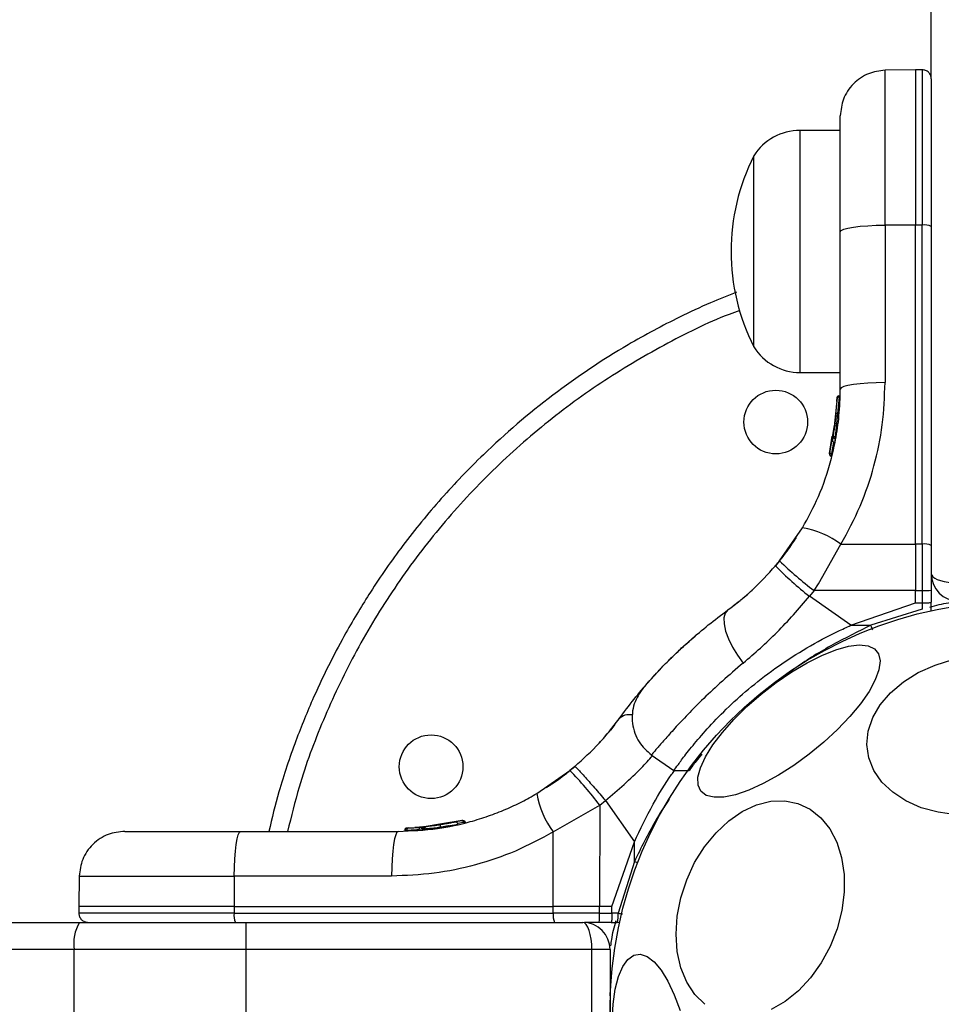
# Model space of a CAD drawing. Units: millimetres. Extents: x 12098 to 27781, y 28004 to 39332.
# Drawn here: x 22783 to 22885, y 34307 to 34415 of the extents above; entities that cross this region are included whole.
import ezdxf

# ---------------------------------------------------------------- set-up
doc = ezdxf.new("R2010")
doc.units = ezdxf.units.MM
doc.header["$LTSCALE"] = 200
doc.layers.add('OTWORY_MONTAŻOWE', color=1, linetype='Continuous')

msp = doc.modelspace()

# ---------------------------------------------------------------- linework, layer by layer
at = {"color": 7, "linetype": 'Continuous', "lineweight": 25}
for p, q in [((22883.54, 34409.16), (22883.54, 35004.05)), ((22881.79, 34410), (22878.46, 34409.94)), ((22882.55, 34409.99), (22881.79, 34410)), ((22881.79, 34410), (22881.79, 34392.92)), ((22873.54, 34403.33), (22869.11, 34403.33)), ((22864.04, 34379.53), (22864.04, 34400.53)), ((22873.54, 34374.89), (22873.54, 34392.19)), ((22878.46, 34392.92), (22878.46, 34375.62)), ((22881.79, 34392.92), (22878.46, 34392.92)), ((22881.79, 34357.86), (22881.79, 34392.92)), ((22882.55, 34392.92), (22881.79, 34392.92)), ((22882.55, 34357.86), (22882.55, 34392.92)), ((22883.54, 34392.78), (22883.54, 34357.71)), ((22869.11, 34376.73), (22873.54, 34376.73)), ((22873.18, 34373.93), (22872.74, 34369.73)), ((22873.42, 34374.01), (22872.97, 34369.67)), ((22873.16, 34373.52), (22873.17, 34373.69)), ((22873.17, 34373.69), (22873.18, 34373.91)), ((22873.42, 34374.01), (22873.42, 34374.01)), ((22873.08, 34372.31), (22872.83, 34370.27)), ((22872.87, 34370.95), (22872.61, 34369.37)), ((22872.96, 34371.17), (22872.9, 34370.71)), ((22872.34, 34367.84), (22872.66, 34369.72)), ((22872.69, 34369.45), (22872.64, 34369.2)), ((22872.74, 34369.73), (22872.67, 34369.35)), ((22872.81, 34370.12), (22872.76, 34369.82)), ((22872.78, 34369.93), (22872.76, 34369.87)), ((22872.98, 34369.44), (22872.91, 34369.05)), ((22872.98, 34369.44), (22872.93, 34369.45)), ((22872.97, 34369.67), (22872.98, 34369.67)), ((22872.98, 34369.64), (22872.98, 34369.67)), ((22872.91, 34369.04), (22872.91, 34369.04)), ((22872.34, 34367.84), (22872.36, 34367.91)), ((22872.6, 34367.61), (22872.53, 34367.62)), ((22872.58, 34367.83), (22872.6, 34367.83)), ((22872.6, 34367.61), (22872.58, 34367.53)), ((22872.58, 34367.53), (22872.58, 34367.53)), ((22872.6, 34367.81), (22872.6, 34367.83)), ((22866.87, 34356.02), (22869.39, 34359.66)), ((22871.16, 34353.5), (22873.61, 34357.85)), ((22873.61, 34357.85), (22881.79, 34357.86)), ((22881.79, 34357.86), (22881.79, 34353.51)), ((22882.55, 34357.86), (22881.79, 34357.86)), ((22882.55, 34357.86), (22882.55, 34352.76)), ((22883.54, 34357.71), (22883.54, 34352.79)), ((22866.87, 34356.02), (22866.42, 34355.48)), ((22870.66, 34352.75), (22871.16, 34353.5)), ((22881.79, 34353.51), (22881.79, 34352.76)), ((22870.66, 34352.75), (22870.15, 34352.13)), ((22874.7, 34348.94), (22870.15, 34352.13)), ((22881.79, 34352.76), (22870.66, 34352.75)), ((22881.79, 34352.76), (22882.55, 34352.76)), ((22881.79, 34351.4), (22881.79, 34352.76)), ((22882.55, 34352.76), (22882.55, 34351.4)), ((22883.54, 34352.79), (22883.54, 34351.48)), ((22862.41, 34351.57), (22861.81, 34351.09)), ((22874.7, 34348.94), (22881.79, 34351.4)), ((22881.79, 34351.4), (22882.55, 34351.4)), ((22882.55, 34351.4), (22882.55, 34350.71)), ((22883.54, 34350.82), (22883.54, 34351.48)), ((22882.55, 34350.71), (22876.88, 34348.94)), ((22874.7, 34348.94), (22876.88, 34348.94)), ((22848.75, 34338.04), (22848.28, 34337.43)), ((22852.74, 34334.72), (22855.25, 34332.97)), ((22840.18, 34330.45), (22843.83, 34332.98)), ((22844.36, 34333.42), (22843.83, 34332.98)), ((22855.23, 34332.97), (22856.93, 34332.98)), ((22847.1, 34329.18), (22847.72, 34329.7)), ((22847.72, 34329.7), (22850.91, 34325.14)), ((22841.99, 34326.23), (22847.1, 34329.18)), ((22847.1, 34329.18), (22847.08, 34318.05)), ((22830.51, 34327.18), (22827.24, 34326.74)), ((22827.74, 34326.78), (22831.94, 34327.49)), ((22832, 34327.5), (22829.75, 34327.12)), ((22832, 34327.5), (22831.94, 34327.49)), ((22832.14, 34327.27), (22832.14, 34327.28)), ((22832.32, 34327.27), (22832.32, 34327.27)), ((22807.66, 34326.3), (22824.95, 34326.3)), ((22825.66, 34326.42), (22825.66, 34326.42)), ((22825.67, 34326.42), (22825.67, 34326.42)), ((22825.67, 34326.42), (22825.67, 34326.42)), ((22825.89, 34326.43), (22825.68, 34326.42)), ((22825.68, 34326.42), (22825.68, 34326.42)), ((22825.93, 34326.67), (22826.13, 34326.67)), ((22827.65, 34326.8), (22826.93, 34326.72)), ((22827.57, 34326.77), (22827.27, 34326.74)), ((22827.59, 34326.55), (22827.5, 34326.54)), ((22827.5, 34326.54), (22827.5, 34326.54)), ((22827.59, 34326.54), (22827.59, 34326.55)), ((22827.81, 34326.79), (22827.61, 34326.77)), ((22827.81, 34326.79), (22827.74, 34326.78)), ((22828.98, 34326.93), (22828.79, 34326.9)), ((22841.98, 34318.05), (22841.99, 34326.23)), ((22848.44, 34318.05), (22850.91, 34325.14)), ((22850.91, 34322.97), (22850.91, 34325.14)), ((22850.91, 34322.97), (22849.13, 34317.29)), ((22789.91, 34321.39), (22789.85, 34318.05)), ((22806.93, 34321.39), (22806.92, 34318.05)), ((22824.23, 34321.39), (22806.93, 34321.39)), ((22789.85, 34318.05), (22789.86, 34317.29)), ((22806.92, 34318.05), (22789.85, 34318.05)), ((22806.92, 34318.05), (22841.98, 34318.05)), ((22806.92, 34318.05), (22806.92, 34317.29)), ((22847.08, 34318.05), (22841.98, 34318.05)), ((22841.99, 34317.29), (22841.98, 34318.05)), ((22847.08, 34317.29), (22847.08, 34318.05)), ((22848.44, 34318.05), (22847.08, 34318.05)), ((22848.44, 34317.29), (22848.44, 34318.05)), ((22196.55, 34316.3), (22789.93, 34316.3)), ((22789.93, 34316.3), (22808.24, 34316.3)), ((22806.92, 34317.29), (22841.99, 34317.29)), ((22808.24, 34313.3), (22808.24, 34316.3)), ((22808.24, 34316.3), (22845.24, 34316.3)), ((22847.08, 34317.29), (22841.99, 34317.29)), ((22847.06, 34316.3), (22845.41, 34316.3)), ((22848.37, 34316.3), (22847.06, 34316.3)), ((22847.08, 34317.29), (22848.44, 34317.29)), ((22848.37, 34316.3), (22849.03, 34316.3)), ((22849.13, 34317.29), (22848.44, 34317.29)), ((22789.36, 34313.3), (22197.11, 34313.3)), ((22789.36, 34304.3), (22789.36, 34313.3)), ((22808.24, 34313.3), (22789.36, 34313.3)), ((22808.24, 34304.3), (22808.24, 34313.3)), ((22846.24, 34313.3), (22808.24, 34313.3)), ((22848.24, 34313.3), (22846.24, 34313.3)), ((22846.24, 34304.3), (22846.24, 34313.3)), ((22848.24, 34313.3), (22848.24, 34304.3))]:
    msp.add_line(p, q, dxfattribs=at)
at = {"color": 8, "linetype": 'Continuous', "lineweight": 25}
for p, q in [((22882.55, 34409.99), (22882.55, 34392.92)), ((22869.11, 34403.33), (22869.11, 34376.73)), ((22872.61, 34369.37), (22872.36, 34367.91)), ((22872.79, 34369.07), (22872.58, 34367.83)), ((22829.75, 34327.12), (22827.81, 34326.79)), ((22832.14, 34327.28), (22831.5, 34327.17)), ((22825.66, 34326.42), (22825.67, 34326.42)), ((22825.68, 34326.42), (22825.69, 34326.43)), ((22825.68, 34326.42), (22825.68, 34326.42)), ((22827.5, 34326.53), (22827.29, 34326.5)), ((22828.21, 34326.61), (22827.81, 34326.54)), ((22806.92, 34317.29), (22789.86, 34317.29)), ((22848.32, 34309.29), (22848.24, 34309.29)), ((22848.25, 34307.8), (22848.24, 34307.73))]:
    msp.add_line(p, q, dxfattribs=at)
at = {"color": 7, "linetype": 'Continuous', "lineweight": 25, "flags": 128}
for points in [[(22873.54, 34392.19), (22873.64, 34392.33), (22873.92, 34392.47), (22874.37, 34392.59), (22874.98, 34392.7), (22875.72, 34392.79), (22876.57, 34392.86), (22877.49, 34392.9), (22878.46, 34392.92)], [(22878.46, 34375.62), (22877.49, 34375.6), (22876.57, 34375.56), (22875.72, 34375.49), (22874.98, 34375.4), (22874.37, 34375.29), (22873.92, 34375.17), (22873.64, 34375.03), (22873.54, 34374.89)], [(22861.19, 34350.63), (22860.9, 34350.28), (22860.75, 34349.75), (22860.76, 34349.09), (22860.93, 34348.31), (22861.24, 34347.45), (22861.68, 34346.55), (22862.24, 34345.65), (22862.88, 34344.8)], [(22883.51, 34350.54), (22883.53, 34350.65), (22883.54, 34350.82)], [(22858.23, 34330.7), (22857.92, 34331.37), (22857.9, 34332.24), (22858.17, 34333.29), (22858.72, 34334.49), (22859.53, 34335.79), (22860.58, 34337.18), (22861.84, 34338.6), (22863.28, 34340.01), (22864.85, 34341.38), (22866.51, 34342.66), (22868.21, 34343.82), (22869.89, 34344.82), (22871.52, 34345.64), (22873.05, 34346.25), (22874.43, 34346.64), (22875.62, 34346.79), (22876.59, 34346.69), (22877.3, 34346.36), (22877.75, 34345.8), (22877.91, 34345.03), (22877.79, 34344.06), (22877.38, 34342.94), (22876.7, 34341.68), (22875.76, 34340.33), (22874.6, 34338.92), (22873.25, 34337.5), (22871.74, 34336.1), (22870.12, 34334.77), (22868.43, 34333.55), (22866.74, 34332.46), (22865.07, 34331.55), (22863.49, 34330.83), (22862.03, 34330.33), (22860.74, 34330.06), (22859.66, 34330.04), (22858.81, 34330.25), (22858.23, 34330.7)], [(22886.29, 34328.13), (22884.3, 34328.4), (22882.44, 34328.9), (22880.75, 34329.64), (22879.3, 34330.59), (22878.11, 34331.71), (22877.23, 34332.99), (22876.67, 34334.37), (22876.46, 34335.83), (22876.61, 34337.32), (22877.1, 34338.8), (22877.92, 34340.22), (22879.06, 34341.54), (22880.47, 34342.74), (22882.11, 34343.76), (22883.95, 34344.58), (22885.92, 34345.18)], [(22856.66, 34320.98), (22857.53, 34322.86), (22858.62, 34324.6), (22859.88, 34326.15), (22861.28, 34327.46), (22862.77, 34328.48), (22864.33, 34329.2), (22865.9, 34329.6), (22867.43, 34329.65), (22868.89, 34329.36), (22870.23, 34328.74), (22871.41, 34327.8), (22872.4, 34326.58), (22873.17, 34325.11), (22873.69, 34323.42), (22873.96, 34321.57), (22873.97, 34319.62), (22873.7, 34317.61), (22873.18, 34315.6), (22872.42, 34313.66), (22871.44, 34311.84), (22870.26, 34310.19), (22868.93, 34308.76), (22867.48, 34307.59), (22865.94, 34306.71)], [(22806.93, 34321.39), (22806.95, 34322.35), (22806.99, 34323.28), (22807.06, 34324.12), (22807.15, 34324.87), (22807.26, 34325.48), (22807.38, 34325.93), (22807.52, 34326.21), (22807.66, 34326.3)], [(22824.95, 34326.3), (22824.81, 34326.21), (22824.68, 34325.93), (22824.56, 34325.48), (22824.45, 34324.87), (22824.36, 34324.12), (22824.29, 34323.28), (22824.25, 34322.35), (22824.23, 34321.39)], [(22858.65, 34307.29), (22857.56, 34308.37), (22856.68, 34309.73), (22856.03, 34311.31), (22855.63, 34313.09), (22855.49, 34314.99), (22855.62, 34316.98), (22856.02, 34319), (22856.66, 34320.98)], [(22849.03, 34316.3), (22849.19, 34316.32), (22849.3, 34316.34)], [(22848.47, 34305.5), (22848.57, 34307.32), (22848.81, 34308.95), (22849.17, 34310.34), (22849.63, 34311.44), (22850.2, 34312.23), (22850.84, 34312.69), (22851.55, 34312.79), (22852.3, 34312.55), (22853.08, 34311.96), (22853.85, 34311.04), (22854.6, 34309.82), (22855.3, 34308.33), (22855.94, 34306.62)]]:
    msp.add_lwpolyline(points, dxfattribs=at)
at = {"color": 7, "linetype": 'Continuous', "lineweight": 25}
for centre, radius in [((22866.45, 34371.28), 3.5), ((22893.24, 34306.61), 45), ((22828.57, 34333.4), 3.5)]:
    msp.add_circle(centre, radius, dxfattribs=at)
for centre, radius, start, end in [((22869.11, 34397.34), 5.99, 90, 147.8136), ((22884.84, 34390.03), 23.3, 153.215, 206.785), ((22882.79, 34391.11), 1.83, 65.7713, 97.576), ((22869.11, 34382.72), 5.99, 212.1864, 270), ((22872.92, 34369.3), 0.249, 169.6493, 268.634), ((22867.68, 34349.85), 9.96, 53.4324, 80.0922), ((22882.79, 34356.05), 1.83, 65.7713, 97.576), ((22896.05, 34384.61), 41.55, 224.5016, 231.4238), ((22895.74, 34385.73), 41.43, 225.8173, 232.7541), ((22886.54, 34354.61), 3, 180, 270), ((22882.8, 34362.69), 9.93, 268.5795, 274.3015), ((22814.12, 34304.11), 41.43, 37.2459, 44.1827), ((22849.99, 34332.17), 9.96, 189.9078, 216.5676), ((22826.14, 34326.43), 0.249, 92.4929, 178.7744), ((22826.79, 34326.52), 0.5, 357.5536, 26.2611), ((22793.76, 34314.02), 4.46, 149.2816, 189.3392), ((22808.73, 34317.05), 1.83, 172.424, 204.2287), ((22843.8, 34317.05), 1.83, 172.424, 204.2287), ((22845.24, 34313.3), 3, 0, 90), ((22837.15, 34317.05), 9.93, 355.6985, 1.4205), ((22846.74, 34317.05), 2.4, 341.8732, 5.8141)]:
    msp.add_arc(centre, radius, start, end, dxfattribs=at)
at = {"color": 8, "linetype": 'Continuous', "lineweight": 25}
for centre, radius, start, end in [((22875.04, 34374.1), 1.62, 177.2493, 183.2496), ((22908.13, 34361.13), 33.55, 201.3047, 202.2333), ((22850.33, 34337.57), 1.55, 78.0791, 135.8218), ((22837.07, 34287.57), 38.01, 68.0825, 68.6582)]:
    msp.add_arc(centre, radius, start, end, dxfattribs=at)
msp.add_ellipse((22886.54, 34354.61), major_axis=(3, 0), ratio=0.333333, start_param=3.141593, end_param=4.496221, dxfattribs=at)
at = {"color": 7, "linetype": 'Continuous', "lineweight": 25}
msp.add_ellipse((22845.24, 34313.3), major_axis=(0, 3), ratio=0.333333, start_param=4.712389, end_param=6.283185, dxfattribs=at)
for points, knots in [([(22878.46, 34409.94), (22877.84, 34409.86), (22876.88, 34409.74), (22875.74, 34409.11), (22874.95, 34408.47), (22874.32, 34407.67), (22873.71, 34406.52), (22873.61, 34405.56), (22873.54, 34404.94)], [0, 0, 0, 0, 0.2396965, 0.3685146, 0.5, 0.6314855, 0.7603035, 1, 1, 1, 1]), ([(22883.54, 34408.99), (22883.53, 34409.11), (22883.51, 34409.31), (22883.39, 34409.54), (22883.26, 34409.7), (22883.1, 34409.83), (22882.87, 34409.95), (22882.68, 34409.98), (22882.55, 34409.99)], [0, 0, 0, 0, 0.239577, 0.368438, 0.5, 0.631562, 0.760423, 1, 1, 1, 1]), ([(22883.54, 34408.99), (22883.54, 34408.91), (22883.54, 34408.74), (22883.54, 34407.44), (22883.54, 34405.53), (22883.54, 34403.16), (22883.54, 34400.55), (22883.54, 34397.89), (22883.54, 34395.3), (22883.54, 34393.59), (22883.54, 34392.78)], [0, 0, 0, 0, 0.150907, 0.298412, 0.43955, 0.572102, 0.694704, 0.806782, 0.908387, 1, 1, 1, 1]), ([(22873.54, 34392.19), (22873.54, 34393.07), (22873.54, 34394.81), (22873.54, 34397.25), (22873.54, 34399.46), (22873.54, 34401.38), (22873.54, 34402.93), (22873.54, 34404.07), (22873.54, 34404.8), (22873.54, 34404.89), (22873.54, 34404.94)], [0, 0, 0, 0, 0.125874, 0.250541, 0.375778, 0.500345, 0.625652, 0.750164, 0.8755, 1, 1, 1, 1]), ([(22862.15, 34385.54), (22861.19, 34385.17), (22859.06, 34384.33), (22856.03, 34382.91), (22853.02, 34381.36), (22848.26, 34378.69), (22841.81, 34374.37), (22835.03, 34368.56), (22829.63, 34362.93), (22825.49, 34357.87), (22822.55, 34353.65), (22820.53, 34350.41), (22819.06, 34347.88), (22817.39, 34344.75), (22815.51, 34340.81), (22813.58, 34336.03), (22811.89, 34331.12), (22811.09, 34327.75), (22810.74, 34326.3)], [0, 0, 0, 0, 0.038101, 0.084003, 0.123026, 0.162669, 0.284771, 0.407885, 0.490013, 0.571659, 0.648049, 0.678766, 0.712131, 0.755647, 0.809281, 0.872686, 0.945372, 1, 1, 1, 1]), ([(22869.39, 34359.66), (22870, 34360.8), (22871.28, 34363.16), (22872.39, 34366.44), (22873.07, 34369.42), (22873.46, 34372.04), (22873.52, 34373.91), (22873.54, 34374.89)], [0, 0, 0, 0, 0.24093, 0.501893, 0.648859, 0.814895, 1, 1, 1, 1]), ([(22873.61, 34357.85), (22874.36, 34359.23), (22875.84, 34361.98), (22877.32, 34366.42), (22878.28, 34370.98), (22878.4, 34374.07), (22878.46, 34375.62)], [0, 0, 0, 0, 0.251354, 0.502003, 0.750222, 1, 1, 1, 1]), ([(22873.18, 34373.93), (22873.18, 34373.96), (22873.19, 34374.02), (22873.24, 34374.1), (22873.3, 34374.15), (22873.37, 34374.17), (22873.4, 34374.18), (22873.42, 34374.18)], [0, 0, 0, 0, 0.220209, 0.451418, 0.707963, 0.850348, 1, 1, 1, 1]), ([(22873.42, 34374.01), (22873.4, 34374.01), (22873.36, 34374.01), (22873.3, 34374), (22873.23, 34373.99), (22873.19, 34373.96), (22873.18, 34373.94), (22873.18, 34373.93)], [0, 0, 0, 0, 0.149614, 0.291984, 0.548536, 0.779768, 1, 1, 1, 1]), ([(22873.42, 34374.18), (22873.42, 34374.18), (22873.42, 34374.18), (22873.42, 34374.17), (22873.42, 34374.14), (22873.42, 34374.12), (22873.42, 34374.07), (22873.42, 34374.04), (22873.42, 34374.01)], [0, 0, 0, 0, 0.239487, 0.36838, 0.5, 0.63162, 0.760513, 1, 1, 1, 1]), ([(22873.1, 34372.59), (22873.11, 34372.71), (22873.13, 34372.93), (22873.14, 34373.11), (22873.15, 34373.21)], [0, 0, 0, 0, 0.500887, 1, 1, 1, 1]), ([(22872.67, 34369.29), (22872.67, 34369.27), (22872.67, 34369.24), (22872.69, 34369.18), (22872.72, 34369.13), (22872.76, 34369.09), (22872.81, 34369.06), (22872.86, 34369.04), (22872.89, 34369.04), (22872.91, 34369.04)], [0, 0, 0, 0, 0.176327, 0.340882, 0.486904, 0.621619, 0.751491, 0.878302, 1, 1, 1, 1]), ([(22872.74, 34369.73), (22872.74, 34369.72), (22872.74, 34369.71), (22872.74, 34369.69), (22872.74, 34369.69)], [0, 0, 0, 0, 0.462724, 1, 1, 1, 1]), ([(22872.93, 34369.45), (22872.91, 34369.46), (22872.88, 34369.47), (22872.82, 34369.5), (22872.77, 34369.56), (22872.73, 34369.65), (22872.74, 34369.7), (22872.74, 34369.73)], [0, 0, 0, 0, 0.1492929, 0.291534, 0.5481642, 0.7795881, 1, 1, 1, 1]), ([(22872.74, 34369.73), (22872.74, 34369.72), (22872.75, 34369.72), (22872.79, 34369.71), (22872.85, 34369.7), (22872.92, 34369.68), (22872.95, 34369.68), (22872.97, 34369.67)], [0, 0, 0, 0, 0.220435, 0.451881, 0.708519, 0.850745, 1, 1, 1, 1]), ([(22872.97, 34369.67), (22872.97, 34369.65), (22872.96, 34369.61), (22872.95, 34369.56), (22872.94, 34369.53), (22872.94, 34369.5), (22872.93, 34369.47), (22872.93, 34369.46), (22872.93, 34369.45)], [0, 0, 0, 0, 0.239609, 0.368497, 0.49999, 0.631486, 0.760371, 1, 1, 1, 1]), ([(22872.91, 34369.04), (22872.9, 34369.04), (22872.89, 34369.04), (22872.87, 34369.04), (22872.87, 34369.04)], [0, 0, 0, 0, 0.5004867, 1, 1, 1, 1]), ([(22872.34, 34367.84), (22872.34, 34367.82), (22872.33, 34367.76), (22872.35, 34367.68), (22872.39, 34367.63), (22872.42, 34367.59), (22872.47, 34367.55), (22872.51, 34367.54), (22872.53, 34367.54)], [0, 0, 0, 0, 0.217431, 0.446813, 0.571732, 0.705572, 0.849388, 1, 1, 1, 1]), ([(22872.36, 34367.91), (22872.36, 34367.9), (22872.36, 34367.89), (22872.35, 34367.88), (22872.35, 34367.87)], [0, 0, 0, 0, 0.463467, 1, 1, 1, 1]), ([(22872.53, 34367.62), (22872.52, 34367.63), (22872.48, 34367.64), (22872.42, 34367.68), (22872.38, 34367.74), (22872.35, 34367.83), (22872.36, 34367.88), (22872.36, 34367.91)], [0, 0, 0, 0, 0.148141, 0.28967, 0.546233, 0.778467, 1, 1, 1, 1]), ([(22872.36, 34367.91), (22872.36, 34367.9), (22872.37, 34367.9), (22872.41, 34367.88), (22872.47, 34367.86), (22872.53, 34367.85), (22872.57, 34367.84), (22872.58, 34367.83)], [0, 0, 0, 0, 0.221555, 0.45381, 0.71038, 0.851895, 1, 1, 1, 1]), ([(22872.58, 34367.83), (22872.58, 34367.81), (22872.56, 34367.76), (22872.55, 34367.69), (22872.53, 34367.64), (22872.53, 34367.63), (22872.53, 34367.62)], [0, 0, 0, 0, 0.240614, 0.499987, 0.75936, 1, 1, 1, 1]), ([(22872.58, 34367.53), (22872.57, 34367.53), (22872.55, 34367.53), (22872.54, 34367.54), (22872.53, 34367.54)], [0, 0, 0, 0, 0.50004, 1, 1, 1, 1]), ([(22866.37, 34355.43), (22866.64, 34355.76), (22867.22, 34356.45), (22867.87, 34357.33), (22868.37, 34358.04), (22868.67, 34358.5), (22868.71, 34358.56), (22868.73, 34358.59)], [0, 0, 0, 0, 0.176686, 0.382093, 0.588466, 0.793906, 1, 1, 1, 1]), ([(22861.19, 34350.63), (22862.1, 34351.32), (22863.9, 34352.71), (22865.58, 34354.56), (22866.42, 34355.48)], [0, 0, 0, 0, 0.502192, 1, 1, 1, 1]), ([(22862.41, 34351.57), (22862.92, 34351.98), (22863.43, 34352.4), (22863.86, 34352.82), (22863.87, 34352.83)], [0, 0, 0, 0, 0.988514, 1, 1, 1, 1]), ([(22862.88, 34344.8), (22864.13, 34345.88), (22866.64, 34348.06), (22868.98, 34350.77), (22870.15, 34352.13)], [0, 0, 0, 0, 0.499841, 1, 1, 1, 1]), ([(22882.55, 34351.4), (22882.68, 34351.4), (22882.87, 34351.4), (22883.1, 34351.41), (22883.31, 34351.43), (22883.47, 34351.45), (22883.53, 34351.46), (22883.54, 34351.47), (22883.54, 34351.48), (22883.54, 34351.48), (22883.54, 34351.48)], [0, 0, 0, 0, 0.238976, 0.367959, 0.499977, 0.749091, 0.931897, 0.979275, 0.992881, 1, 1, 1, 1]), ([(22851.87, 34342.05), (22851.9, 34342.08), (22851.95, 34342.14), (22852.41, 34342.66), (22853.13, 34343.46), (22854.15, 34344.55), (22855.48, 34345.87), (22857.1, 34347.36), (22858.99, 34348.98), (22860.46, 34350.08), (22861.19, 34350.63)], [0, 0, 0, 0, 0.120699, 0.242644, 0.364597, 0.488861, 0.613896, 0.741014, 0.870026, 1, 1, 1, 1]), ([(22855.29, 34333.02), (22855.28, 34333.01), (22855.22, 34332.93), (22855.54, 34333.38), (22856.25, 34334.36), (22857.44, 34335.87), (22859.09, 34337.79), (22861.18, 34339.94), (22863.74, 34342.23), (22866.62, 34344.43), (22869.84, 34346.5), (22872.56, 34347.97), (22874.23, 34348.72), (22874.7, 34348.94)], [0, 0, 0, 0, 0.029939, 0.137434, 0.242175, 0.349983, 0.454047, 0.561355, 0.661484, 0.764738, 0.861512, 0.960813, 1, 1, 1, 1]), ([(22854.73, 34345.11), (22854.91, 34345.3), (22855.54, 34345.93), (22856.38, 34346.71), (22857.19, 34347.44), (22857.7, 34347.89), (22857.77, 34347.95), (22857.8, 34347.97)], [0, 0, 0, 0, 0.094502, 0.324617, 0.550707, 0.77601, 1, 1, 1, 1]), ([(22849.22, 34338.65), (22849.77, 34339.39), (22850.87, 34340.85), (22852.46, 34342.73), (22853.41, 34343.74), (22853.87, 34344.23)], [0, 0, 0, 0, 0.344403, 0.68368, 1, 1, 1, 1]), ([(22851.87, 34342.05), (22851.49, 34341.49), (22850.91, 34340.64), (22850.65, 34339.26), (22850.66, 34338.16), (22850.92, 34337.09), (22851.51, 34335.81), (22852.29, 34335.13), (22852.79, 34334.69)], [0, 0, 0, 0, 0.238023, 0.367437, 0.5, 0.632563, 0.761977, 1, 1, 1, 1]), ([(22844.36, 34333.42), (22845.29, 34334.27), (22847.14, 34335.95), (22848.53, 34337.76), (22849.22, 34338.65)], [0, 0, 0, 0, 0.501895, 1, 1, 1, 1]), ([(22847.03, 34335.99), (22847.03, 34335.99), (22847.45, 34336.42), (22847.87, 34336.93), (22848.28, 34337.43)], [0, 0, 0, 0, 0.001897, 1, 1, 1, 1]), ([(22841.26, 34331.12), (22841.29, 34331.14), (22841.35, 34331.17), (22841.81, 34331.48), (22842.52, 34331.98), (22843.4, 34332.62), (22844.09, 34333.2), (22844.41, 34333.47)], [0, 0, 0, 0, 0.206091, 0.411981, 0.618621, 0.824242, 1, 1, 1, 1]), ([(22844.36, 34333.42), (22844.42, 34333.39), (22844.51, 34333.33), (22844.94, 34332.87), (22845.38, 34332.39), (22845.91, 34331.79), (22846.68, 34330.91), (22847.31, 34330.18), (22847.72, 34329.7)], [0, 0, 0, 0, 0.239418, 0.368336, 0.5, 0.631664, 0.760582, 1, 1, 1, 1]), ([(22850.91, 34325.14), (22851.58, 34326.54), (22852.81, 34329.12), (22854.38, 34331.72), (22855.21, 34332.83), (22855.32, 34332.97)], [0, 0, 0, 0, 0.506123, 0.93924, 1, 1, 1, 1]), ([(22824.95, 34326.3), (22826.4, 34326.36), (22829.07, 34326.47), (22832.38, 34327.19), (22834.86, 34327.96), (22836.75, 34328.7), (22838.52, 34329.52), (22839.64, 34330.15), (22840.18, 34330.45)], [0, 0, 0, 0, 0.27261, 0.501862, 0.633786, 0.760781, 0.882851, 1, 1, 1, 1]), ([(22831.21, 34327.32), (22831.18, 34327.31), (22831.11, 34327.3), (22830.74, 34327.22), (22830.29, 34327.13), (22829.88, 34327.06), (22829.67, 34327.03), (22829.57, 34327.01)], [0, 0, 0, 0, 0.2506021, 0.500589, 0.7498426, 0.8745503, 1, 1, 1, 1]), ([(22831.52, 34327.08), (22831.52, 34327.1), (22831.51, 34327.13), (22831.5, 34327.18), (22831.47, 34327.23), (22831.42, 34327.27), (22831.37, 34327.3), (22831.32, 34327.32), (22831.27, 34327.33), (22831.23, 34327.32), (22831.21, 34327.32)], [0, 0, 0, 0, 0.115092, 0.238425, 0.367962, 0.500808, 0.633549, 0.762777, 0.885604, 1, 1, 1, 1]), ([(22832, 34327.5), (22832.03, 34327.51), (22832.09, 34327.51), (22832.16, 34327.49), (22832.22, 34327.46), (22832.26, 34327.42), (22832.29, 34327.37), (22832.3, 34327.34), (22832.31, 34327.32)], [0, 0, 0, 0, 0.217431, 0.446813, 0.571732, 0.705572, 0.849388, 1, 1, 1, 1]), ([(22832.14, 34327.28), (22832.14, 34327.3), (22832.13, 34327.33), (22832.11, 34327.38), (22832.09, 34327.43), (22832.06, 34327.47), (22832.03, 34327.5), (22832.01, 34327.5), (22832, 34327.5)], [0, 0, 0, 0, 0.150567, 0.294365, 0.428205, 0.553133, 0.78254, 1, 1, 1, 1]), ([(22832.31, 34327.32), (22832.31, 34327.32), (22832.31, 34327.32), (22832.29, 34327.31), (22832.27, 34327.31), (22832.25, 34327.3), (22832.2, 34327.29), (22832.17, 34327.28), (22832.14, 34327.28)], [0, 0, 0, 0, 0.2391136, 0.3681877, 0.500011, 0.6318303, 0.7609073, 1, 1, 1, 1]), ([(22832.32, 34327.27), (22832.32, 34327.28), (22832.31, 34327.29), (22832.31, 34327.31), (22832.31, 34327.32)], [0, 0, 0, 0, 0.50004, 1, 1, 1, 1]), ([(22794.91, 34326.3), (22794.28, 34326.24), (22793.33, 34326.14), (22792.17, 34325.53), (22791.38, 34324.89), (22790.73, 34324.11), (22790.1, 34322.97), (22789.98, 34322.01), (22789.91, 34321.39)], [0, 0, 0, 0, 0.239697, 0.368515, 0.5, 0.631485, 0.760303, 1, 1, 1, 1]), ([(22794.91, 34326.3), (22794.95, 34326.3), (22795.04, 34326.3), (22795.78, 34326.3), (22796.92, 34326.3), (22798.48, 34326.3), (22800.39, 34326.3), (22802.61, 34326.3), (22805.05, 34326.3), (22806.79, 34326.3), (22807.66, 34326.3)], [0, 0, 0, 0, 0.125374, 0.249953, 0.375278, 0.499934, 0.625172, 0.749948, 0.875058, 1, 1, 1, 1]), ([(22841.99, 34326.23), (22840.62, 34325.49), (22837.89, 34324.02), (22833.47, 34322.54), (22828.9, 34321.57), (22825.79, 34321.45), (22824.23, 34321.39)], [0, 0, 0, 0, 0.249781, 0.497988, 0.748636, 1, 1, 1, 1]), ([(22825.91, 34326.67), (22825.88, 34326.66), (22825.83, 34326.66), (22825.75, 34326.61), (22825.7, 34326.54), (22825.67, 34326.48), (22825.67, 34326.44), (22825.67, 34326.42)], [0, 0, 0, 0, 0.2202087, 0.4514181, 0.7079625, 0.8503482, 1, 1, 1, 1]), ([(22825.93, 34326.67), (22825.9, 34326.66), (22825.85, 34326.66), (22825.77, 34326.61), (22825.72, 34326.55), (22825.69, 34326.48), (22825.69, 34326.44), (22825.68, 34326.42)], [0, 0, 0, 0, 0.2202289, 0.4514453, 0.7079772, 0.8503516, 1, 1, 1, 1]), ([(22825.89, 34326.43), (22825.93, 34326.43), (22826.01, 34326.44), (22826.35, 34326.45), (22826.8, 34326.47), (22827.12, 34326.49), (22827.29, 34326.5)], [0, 0, 0, 0, 0.2505877, 0.5002694, 0.7500182, 1, 1, 1, 1]), ([(22826.13, 34326.67), (22826.16, 34326.68), (22826.23, 34326.68), (22826.49, 34326.69), (22826.85, 34326.71), (22827.11, 34326.73), (22827.24, 34326.74)], [0, 0, 0, 0, 0.251538, 0.501494, 0.750795, 1, 1, 1, 1]), ([(22827.24, 34326.74), (22827.22, 34326.74), (22827.09, 34326.73), (22826.93, 34326.72), (22826.81, 34326.71), (22826.78, 34326.71)], [0, 0, 0, 0, 0.119509, 0.765343, 1, 1, 1, 1]), ([(22827.31, 34326.75), (22827.35, 34326.75), (22827.43, 34326.75), (22827.54, 34326.76), (22827.6, 34326.77)], [0, 0, 0, 0, 0.500394, 1, 1, 1, 1]), ([(22827.74, 34326.78), (22827.71, 34326.78), (22827.65, 34326.77), (22827.58, 34326.72), (22827.53, 34326.66), (22827.51, 34326.59), (22827.51, 34326.56), (22827.5, 34326.54)], [0, 0, 0, 0, 0.22069, 0.451843, 0.707546, 0.849621, 1, 1, 1, 1]), ([(22827.59, 34326.55), (22827.59, 34326.57), (22827.59, 34326.6), (22827.62, 34326.66), (22827.66, 34326.72), (22827.73, 34326.77), (22827.78, 34326.78), (22827.81, 34326.79)], [0, 0, 0, 0, 0.148313, 0.289256, 0.545013, 0.777524, 1, 1, 1, 1]), ([(22827.81, 34326.57), (22827.79, 34326.57), (22827.73, 34326.57), (22827.66, 34326.56), (22827.61, 34326.56), (22827.6, 34326.55), (22827.59, 34326.55)], [0, 0, 0, 0, 0.240592, 0.500001, 0.75941, 1, 1, 1, 1]), ([(22827.81, 34326.79), (22827.8, 34326.79), (22827.79, 34326.79), (22827.78, 34326.78), (22827.77, 34326.78)], [0, 0, 0, 0, 0.46232, 1, 1, 1, 1]), ([(22827.81, 34326.79), (22827.8, 34326.79), (22827.8, 34326.78), (22827.8, 34326.74), (22827.8, 34326.68), (22827.81, 34326.62), (22827.81, 34326.59), (22827.81, 34326.57)], [0, 0, 0, 0, 0.222495, 0.455025, 0.710788, 0.851719, 1, 1, 1, 1]), ([(22827.81, 34326.54), (22827.81, 34326.55), (22827.81, 34326.56), (22827.81, 34326.56), (22827.81, 34326.57)], [0, 0, 0, 0, 0.500629, 1, 1, 1, 1]), ([(22828.07, 34326.82), (22828.04, 34326.81), (22827.98, 34326.8), (22827.91, 34326.74), (22827.86, 34326.66), (22827.85, 34326.6), (22827.84, 34326.57)], [0, 0, 0, 0, 0.241372, 0.498933, 0.757032, 1, 1, 1, 1]), ([(22829.57, 34327.01), (22829.46, 34327), (22829.25, 34326.96), (22828.96, 34326.92), (22828.69, 34326.89), (22828.38, 34326.85), (22828.11, 34326.82), (22828.08, 34326.82), (22828.07, 34326.82)], [0, 0, 0, 0, 0.124659, 0.249801, 0.374474, 0.49994, 0.749704, 1, 1, 1, 1]), ([(22829.44, 34326.99), (22829.41, 34326.99), (22829.27, 34326.97), (22829.1, 34326.94), (22828.97, 34326.92)], [0, 0, 0, 0, 0.2067411, 1, 1, 1, 1]), ([(22829.57, 34327.01), (22829.57, 34327.01), (22829.57, 34327), (22829.57, 34326.95), (22829.58, 34326.87), (22829.59, 34326.8), (22829.6, 34326.77)], [0, 0, 0, 0, 0.240535, 0.5, 0.759465, 1, 1, 1, 1]), ([(22789.86, 34317.29), (22789.87, 34317.17), (22789.89, 34316.98), (22790.02, 34316.74), (22790.15, 34316.59), (22790.31, 34316.46), (22790.54, 34316.34), (22790.73, 34316.31), (22790.86, 34316.3)], [0, 0, 0, 0, 0.239577, 0.368438, 0.5, 0.631562, 0.760423, 1, 1, 1, 1]), ([(22848.44, 34317.29), (22848.44, 34317.17), (22848.44, 34316.98), (22848.43, 34316.75), (22848.42, 34316.54), (22848.4, 34316.35), (22848.38, 34316.32), (22848.37, 34316.3)], [0, 0, 0, 0, 0.238581, 0.36333, 0.500404, 0.749729, 1, 1, 1, 1]), ([(22848.24, 34308.21), (22848.25, 34308.36), (22848.27, 34308.59), (22848.3, 34308.97), (22848.31, 34309.18), (22848.32, 34309.29)], [0, 0, 0, 0, 0.44417, 0.724721, 1, 1, 1, 1])]:
    msp.add_open_spline(points, degree=3, knots=knots, dxfattribs=at)
at = {"color": 8, "linetype": 'Continuous', "lineweight": 25}
for points in [[(22878.46, 34392.92), (22878.46, 34394.08), (22878.46, 34396.4), (22878.46, 34399.66), (22878.46, 34402.61), (22878.46, 34405.17), (22878.46, 34407.25), (22878.46, 34408.78), (22878.46, 34409.76), (22878.46, 34409.88), (22878.46, 34409.94)], [(22789.91, 34321.39), (22789.97, 34321.39), (22790.09, 34321.39), (22791.07, 34321.39), (22792.59, 34321.39), (22794.67, 34321.39), (22797.23, 34321.39), (22800.19, 34321.39), (22803.45, 34321.39), (22805.77, 34321.39), (22806.93, 34321.39)]]:
    msp.add_open_spline(points, degree=3, dxfattribs=at)
for points, knots in [([(22862.49, 34383.54), (22862.11, 34383.4), (22859.22, 34382.37), (22854.08, 34379.76), (22847.14, 34375.67), (22840.59, 34370.81), (22834.53, 34365.32), (22829.03, 34359.25), (22824.19, 34352.71), (22820.04, 34345.79), (22816.65, 34338.6), (22814.21, 34332.09), (22813.2, 34327.93), (22812.8, 34326.3)], [0, 0, 0, 0, 0.015649, 0.116515, 0.219011, 0.322411, 0.426317, 0.530217, 0.633617, 0.736119, 0.83698, 0.936058, 1, 1, 1, 1]), ([(22883.37, 34350.95), (22884.05, 34351.13), (22885.22, 34351.45), (22886.43, 34351.56), (22886.93, 34351.61)], [0, 0, 0, 0, 0.579657, 1, 1, 1, 1]), ([(22876.88, 34348.94), (22875.4, 34348.2), (22872.44, 34346.74), (22869.06, 34344.64), (22867.38, 34343.33), (22866.86, 34342.93)], [0, 0, 0, 0, 0.408919, 0.817864, 1, 1, 1, 1]), ([(22862.88, 34344.8), (22862.09, 34344.13), (22860.52, 34342.79), (22858.49, 34340.88), (22856.74, 34339.12), (22855.3, 34337.58), (22854.18, 34336.32), (22853.37, 34335.38), (22852.92, 34334.85), (22852.74, 34334.62), (22852.79, 34334.69), (22852.79, 34334.69)], [0, 0, 0, 0, 0.123512, 0.248188, 0.373107, 0.497931, 0.623739, 0.748629, 0.87453, 0.999674, 1, 1, 1, 1]), ([(22858.33, 34334.79), (22858.28, 34334.72), (22857.68, 34334.02), (22857.23, 34333.37), (22856.83, 34332.85), (22856.93, 34332.98), (22856.93, 34332.98)], [0, 0, 0, 0, 0.051561, 0.524268, 0.996045, 1, 1, 1, 1]), ([(22847.72, 34329.7), (22849.11, 34330.87), (22850.99, 34332.46), (22852.5, 34334.16), (22852.9, 34334.61)], [0, 0, 0, 0, 0.736742, 1, 1, 1, 1]), ([(22854.73, 34329.83), (22854.2, 34329.03), (22852.81, 34326.89), (22851.64, 34324.48), (22850.91, 34322.97)], [0, 0, 0, 0, 0.3746414, 1, 1, 1, 1]), ([(22829.6, 34326.77), (22829.72, 34326.79), (22829.97, 34326.82), (22830.44, 34326.89), (22830.97, 34326.98), (22831.37, 34327.05), (22831.55, 34327.09), (22831.51, 34327.08), (22831.5, 34327.08)], [0, 0, 0, 0, 0.123204, 0.245321, 0.488162, 0.729687, 0.970497, 1, 1, 1, 1]), ([(22827.86, 34326.57), (22827.87, 34326.58), (22827.9, 34326.58), (22828.21, 34326.61), (22828.56, 34326.65), (22828.88, 34326.68), (22829.23, 34326.72), (22829.47, 34326.76), (22829.6, 34326.77)], [0, 0, 0, 0, 0.222732, 0.479536, 0.609437, 0.739089, 0.869661, 1, 1, 1, 1]), ([(22828.68, 34326.61), (22828.69, 34326.61), (22828.7, 34326.61), (22828.78, 34326.63), (22828.88, 34326.64), (22829.07, 34326.67), (22829.35, 34326.72), (22829.74, 34326.79), (22830.11, 34326.87), (22830.37, 34326.93), (22830.47, 34326.96), (22830.49, 34326.96)], [0, 0, 0, 0, 0.075449, 0.151326, 0.228358, 0.307273, 0.468215, 0.632972, 0.798275, 0.960343, 1, 1, 1, 1]), ([(22828.76, 34326.62), (22828.75, 34326.62), (22828.72, 34326.62), (22828.69, 34326.61), (22828.68, 34326.61), (22828.68, 34326.61)], [0, 0, 0, 0, 0.0430267, 0.5239272, 1, 1, 1, 1]), ([(22848.33, 34313.73), (22848.36, 34313.96), (22848.45, 34314.89), (22848.7, 34315.79), (22848.89, 34316.46)], [0, 0, 0, 0, 0.252214, 1, 1, 1, 1]), ([(22849.59, 34317.18), (22849.55, 34317.19), (22849.42, 34317.22), (22849.25, 34317.26), (22849.13, 34317.29)], [0, 0, 0, 0, 0.327266, 1, 1, 1, 1])]:
    msp.add_open_spline(points, degree=3, knots=knots, dxfattribs=at)
at = {"color": 7, "linetype": 'Continuous', "lineweight": 25}
for points in [[(22872.98, 34369.44), (22872.98, 34369.45), (22872.98, 34369.46), (22872.98, 34369.51), (22872.98, 34369.57), (22872.98, 34369.62), (22872.98, 34369.64)], [(22872.6, 34367.61), (22872.6, 34367.62), (22872.6, 34367.63), (22872.6, 34367.67), (22872.6, 34367.74), (22872.6, 34367.78), (22872.6, 34367.81)], [(22832.14, 34327.27), (22832.17, 34327.27), (22832.21, 34327.27), (22832.27, 34327.27), (22832.31, 34327.27), (22832.32, 34327.27), (22832.32, 34327.27)], [(22827.59, 34326.54), (22827.6, 34326.54), (22827.61, 34326.54), (22827.66, 34326.54), (22827.74, 34326.54), (22827.79, 34326.54), (22827.81, 34326.54)]]:
    msp.add_open_spline(points, degree=3, dxfattribs=at)
at = {"layer": 'OTWORY_MONTAŻOWE'}
msp.add_circle((22893.24, 34306.61), 200, dxfattribs=at)

doc.saveas('drawing.dxf')
